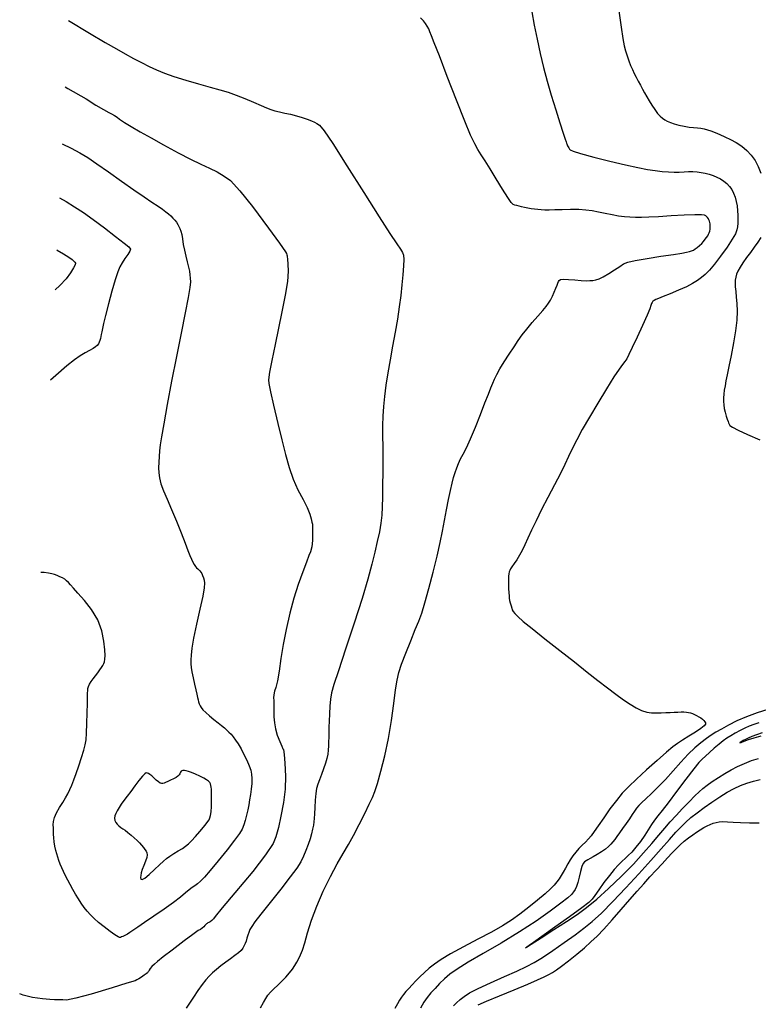
# Model space of a CAD drawing. Extents: x 349769 to 352969, y 1053825 to 1056825.
# Drawn here: x 350840 to 350990, y 1055392 to 1055593 of the extents above; entities that cross this region are included whole.
import ezdxf

# ---------------------------------------------------------------- set-up
doc = ezdxf.new("R2010")
doc.units = 0
doc.header["$MEASUREMENT"] = 0
doc.layers.add('INDEX', color=1, linetype='CONTINUOUS')
doc.layers.add('INTER', color=33, linetype='CONTINUOUS')

msp = doc.modelspace()

# ---------------------------------------------------------------- linework, layer by layer
at = {"layer": 'INDEX', "linetype": 'CONTINUOUS'}
for points in [[(350849.04, 1055579.02), (350849.62, 1055578.7), (350853.33, 1055576.57), (350855.33, 1055575.34), (350856.87, 1055574.43), (350857.93, 1055573.83), (350858.53, 1055573.54), (350859.1, 1055573.22), (350859.65, 1055572.85), (350860.16, 1055572.44), (350861.12, 1055571.8), (350862.52, 1055570.95), (350864.36, 1055569.87), (350866.57, 1055568.62), (350869.14, 1055567.2), (350872.07, 1055565.61), (350874.6, 1055564.29), (350876.73, 1055563.26), (350878.47, 1055562.49), (350880.05, 1055561.69), (350881.48, 1055560.83), (350882.76, 1055559.94), (350884.7, 1055557.87), (350887.29, 1055554.63), (350890.55, 1055550.21), (350892.78, 1055547.15), (350893.99, 1055545.43), (350894.18, 1055545.05), (350894.3, 1055544.77), (350894.36, 1055544.58), (350894.36, 1055544.47), (350894.4, 1055543.91), (350894.46, 1055542.91), (350894.55, 1055541.45), (350894.39, 1055539.35), (350893.95, 1055536.59), (350893.26, 1055533.17), (350892.56, 1055529.81), (350891.87, 1055526.51), (350891.18, 1055523.25), (350890.74, 1055520.84), (350890.54, 1055519.28), (350890.6, 1055518.55), (350890.93, 1055516.83), (350891.54, 1055514.11), (350892.43, 1055510.4), (350893.25, 1055507.05), (350894.02, 1055504.07), (350894.72, 1055501.45), (350895.55, 1055499.04), (350896.52, 1055496.85), (350897.61, 1055494.88), (350898.42, 1055493.24), (350898.96, 1055491.93), (350899.22, 1055490.97), (350899.4, 1055490.27), (350899.5, 1055489.85), (350899.53, 1055489.71), (350899.54, 1055489.11), (350899.53, 1055488.04), (350899.48, 1055486.52), (350899.35, 1055485.25), (350899.11, 1055484.23), (350898.78, 1055483.47), (350898.25, 1055482.1), (350897.52, 1055480.13), (350896.58, 1055477.57), (350895.71, 1055474.75), (350894.9, 1055471.68), (350894.16, 1055468.36), (350893.54, 1055465.29), (350893.05, 1055462.47), (350892.68, 1055459.9), (350892.35, 1055457.92), (350892.05, 1055456.55), (350891.78, 1055455.77), (350891.62, 1055455.07), (350891.57, 1055454.44), (350891.62, 1055453.89), (350891.64, 1055453.34), (350891.64, 1055452.79), (350891.61, 1055452.25), (350891.61, 1055451.5), (350891.65, 1055450.54), (350891.73, 1055449.37), (350891.95, 1055448.14), (350892.32, 1055446.86), (350892.84, 1055445.52), (350893.22, 1055444.57), (350893.48, 1055444.03), (350893.61, 1055443.88), (350893.74, 1055442.91), (350893.87, 1055441.11), (350894.01, 1055438.49), (350893.92, 1055435.8), (350893.61, 1055433.07), (350893.07, 1055430.28), (350892.54, 1055427.97), (350892.02, 1055426.13), (350891.51, 1055424.76), (350889.95, 1055422.4), (350887.33, 1055419.04), (350883.67, 1055414.69), (350881.1, 1055411.63), (350879.64, 1055409.86), (350879.28, 1055409.4), (350878.95, 1055409.04), (350878.65, 1055408.79), (350878.38, 1055408.65), (350878.17, 1055408.53), (350878.01, 1055408.42), (350877.9, 1055408.33), (350877.75, 1055408.19), (350877.56, 1055407.99), (350877.33, 1055407.74), (350877.02, 1055407.49), (350876.63, 1055407.23), (350876.17, 1055406.98), (350875.06, 1055406.19), (350873.3, 1055404.87), (350870.89, 1055403.01), (350869.07, 1055401.6), (350867.85, 1055400.64), (350867.24, 1055400.12), (350866.75, 1055399.66), (350866.41, 1055399.25), (350866.19, 1055398.91), (350866.03, 1055398.65), (350865.9, 1055398.48), (350865.82, 1055398.39), (350865.58, 1055398.19), (350865.17, 1055397.88), (350864.59, 1055397.47), (350864.09, 1055397.14), (350863.67, 1055396.91), (350863.32, 1055396.76), (350861.65, 1055396.24), (350858.65, 1055395.33), (350854.32, 1055394.04), (350851.2, 1055393.2), (350849.29, 1055392.79), (350848.58, 1055392.83), (350847.94, 1055392.85), (350847.38, 1055392.85), (350846.9, 1055392.84), (350845.9, 1055392.91), (350844.39, 1055393.07), (350842.36, 1055393.31), (350840.47, 1055393.79), (350839.76, 1055394.07)], [(350990.6, 1055449.35), (350989.54, 1055449.01), (350988.63, 1055448.67), (350987.73, 1055448.27), (350987.73, 1055448.27), (350986.75, 1055447.78), (350985.75, 1055447.24), (350984.83, 1055446.71), (350984.83, 1055446.71), (350984.03, 1055446.2), (350983.28, 1055445.66), (350982.45, 1055445), (350982.45, 1055445), (350981.49, 1055444.16), (350980.51, 1055443.28), (350979.66, 1055442.52), (350979.66, 1055442.52), (350979.01, 1055441.94), (350978.33, 1055441.23), (350977.29, 1055439.95), (350977.29, 1055439.95), (350975.68, 1055437.84), (350973.8, 1055435.34), (350972.07, 1055433.06), (350972.07, 1055433.06), (350970.82, 1055431.46), (350969.95, 1055430.38), (350969.29, 1055429.51), (350969.29, 1055429.51), (350968.68, 1055428.59), (350968.02, 1055427.55), (350967.28, 1055426.41), (350967.28, 1055426.41), (350966.4, 1055425.17), (350965.48, 1055423.97), (350964.63, 1055422.97), (350964.63, 1055422.97), (350963.92, 1055422.26), (350963.3, 1055421.71), (350962.66, 1055421.14), (350962.66, 1055421.14), (350961.92, 1055420.39), (350961.06, 1055419.42), (350960.07, 1055418.2), (350960.07, 1055418.2), (350958.98, 1055416.76), (350957.93, 1055415.31), (350957.12, 1055414.14), (350957.12, 1055414.14), (350956.59, 1055413.39), (350955.9, 1055412.69), (350954.47, 1055411.59), (350954.47, 1055411.59), (350951.96, 1055409.78), (350948.96, 1055407.65), (350946.3, 1055405.77), (350946.3, 1055405.77), (350944.59, 1055404.57), (350943.69, 1055403.94), (350943.22, 1055403.62), (350943.22, 1055403.62), (350942.96, 1055403.45), (350943.14, 1055403.58), (350944.13, 1055404.22), (350944.13, 1055404.22), (350946.13, 1055405.51), (350948.72, 1055407.18), (350951.31, 1055408.86), (350951.31, 1055408.86), (350953.48, 1055410.29), (350955.42, 1055411.68), (350957.49, 1055413.36), (350957.49, 1055413.36), (350959.93, 1055415.55), (350962.54, 1055418.05), (350965, 1055420.55), (350967.06, 1055422.8), (350968.75, 1055424.75), (350970.15, 1055426.43), (350970.15, 1055426.43), (350971.36, 1055427.86), (350972.49, 1055429.16), (350973.69, 1055430.47), (350973.69, 1055430.47), (350975.01, 1055431.87), (350976.34, 1055433.25), (350977.51, 1055434.43), (350977.51, 1055434.43), (350978.4, 1055435.3), (350979.16, 1055435.96), (350980.01, 1055436.6), (350980.01, 1055436.6), (350981.08, 1055437.35), (350982.33, 1055438.18), (350983.64, 1055439), (350983.64, 1055439), (350984.94, 1055439.77), (350986.25, 1055440.46), (350987.63, 1055441.08), (350987.63, 1055441.08), (350989.1, 1055441.64), (350990.53, 1055442.1)]]:
    msp.add_lwpolyline(points, dxfattribs=at)
at = {"layer": 'INTER', "linetype": 'CONTINUOUS'}
for points, elevation in [([(350888.93, 1055391.25), (350889.49, 1055392.28), (350889.49, 1055392.28), (350889.96, 1055393.11), (350890.41, 1055393.8), (350890.95, 1055394.44), (350890.95, 1055394.44), (350891.64, 1055395.12), (350892.44, 1055395.86), (350893.28, 1055396.65), (350893.28, 1055396.65), (350894.08, 1055397.49), (350894.8, 1055398.33), (350895.42, 1055399.13), (350895.42, 1055399.13), (350895.93, 1055399.86), (350896.34, 1055400.55), (350896.7, 1055401.25), (350896.7, 1055401.25), (350897.05, 1055402.01), (350897.44, 1055403.01), (350897.91, 1055404.47), (350897.91, 1055404.47), (350898.52, 1055406.52), (350899.33, 1055409.07), (350900.39, 1055411.95), (350900.39, 1055411.95), (350901.71, 1055415.01), (350903.15, 1055417.98), (350904.54, 1055420.59), (350904.54, 1055420.59), (350905.74, 1055422.69), (350906.82, 1055424.51), (350907.89, 1055426.4), (350907.89, 1055426.4), (350909.04, 1055428.59), (350910.16, 1055430.83), (350911.08, 1055432.75), (350911.08, 1055432.75), (350911.73, 1055434.13), (350912.22, 1055435.36), (350912.75, 1055437), (350912.75, 1055437), (350913.47, 1055439.46), (350914.28, 1055442.6), (350915.04, 1055446.16), (350915.04, 1055446.16), (350915.65, 1055449.84), (350916.1, 1055453.27), (350916.45, 1055456.09), (350916.45, 1055456.09), (350916.75, 1055458.06), (350917.11, 1055459.61), (350917.68, 1055461.31), (350917.68, 1055461.31), (350918.54, 1055463.57), (350919.55, 1055466.07), (350920.48, 1055468.35), (350920.48, 1055468.35), (350921.19, 1055470.1), (350921.79, 1055471.73), (350922.44, 1055473.8), (350922.44, 1055473.8), (350923.26, 1055476.71), (350924.16, 1055480.08), (350924.97, 1055483.35), (350924.97, 1055483.35), (350925.58, 1055486.11), (350926.04, 1055488.44), (350926.44, 1055490.61), (350926.44, 1055490.61), (350926.84, 1055492.78), (350927.25, 1055494.87), (350927.64, 1055496.72), (350927.64, 1055496.72), (350927.98, 1055498.21), (350928.3, 1055499.41), (350928.61, 1055500.43), (350928.61, 1055500.43), (350928.93, 1055501.35), (350929.29, 1055502.24), (350929.73, 1055503.16), (350929.73, 1055503.16), (350930.26, 1055504.16), (350930.92, 1055505.45), (350931.75, 1055507.24), (350931.75, 1055507.24), (350932.74, 1055509.62), (350933.78, 1055512.24), (350934.7, 1055514.61), (350934.7, 1055514.61), (350935.39, 1055516.38), (350935.89, 1055517.65), (350936.28, 1055518.6), (350936.28, 1055518.6), (350936.65, 1055519.46), (350937.11, 1055520.38), (350937.75, 1055521.52), (350937.75, 1055521.52), (350938.63, 1055522.96), (350939.64, 1055524.55), (350940.63, 1055526.06), (350940.63, 1055526.06), (350941.49, 1055527.33), (350942.31, 1055528.46), (350943.23, 1055529.64), (350943.23, 1055529.64), (350944.34, 1055530.96), (350945.5, 1055532.3), (350946.5, 1055533.45), (350946.5, 1055533.45), (350947.2, 1055534.27), (350947.67, 1055534.9), (350948.05, 1055535.54), (350948.05, 1055535.54), (350948.45, 1055536.34), (350948.84, 1055537.2), (350949.18, 1055537.98), (350949.18, 1055537.98), (350949.42, 1055538.58), (350949.59, 1055539.01), (350949.7, 1055539.33), (350949.7, 1055539.33), (350949.82, 1055539.57), (350950.1, 1055539.73), (350950.71, 1055539.8), (350950.71, 1055539.8), (350951.77, 1055539.76), (350953.06, 1055539.66), (350954.32, 1055539.57), (350954.32, 1055539.57), (350955.32, 1055539.52), (350956.09, 1055539.53), (350956.72, 1055539.58), (350956.72, 1055539.58), (350957.31, 1055539.69), (350957.98, 1055539.91), (350958.84, 1055540.33), (350958.84, 1055540.33), (350959.95, 1055540.98), (350961.15, 1055541.74), (350962.18, 1055542.43), (350962.18, 1055542.43), (350962.96, 1055542.93), (350963.84, 1055543.3), (350965.35, 1055543.65), (350965.35, 1055543.65), (350967.77, 1055544.06), (350970.6, 1055544.5), (350973.14, 1055544.87), (350973.14, 1055544.87), (350974.83, 1055545.14), (350975.82, 1055545.32), (350976.4, 1055545.47), (350976.4, 1055545.47), (350976.83, 1055545.6), (350977.21, 1055545.77), (350977.59, 1055546), (350977.59, 1055546), (350978.02, 1055546.3), (350978.47, 1055546.67), (350978.91, 1055547.08), (350978.91, 1055547.08), (350979.29, 1055547.52), (350979.63, 1055547.95), (350979.91, 1055548.34), (350979.91, 1055548.34), (350980.14, 1055548.67), (350980.33, 1055548.97), (350980.47, 1055549.28), (350980.47, 1055549.28), (350980.57, 1055549.64), (350980.62, 1055550.02), (350980.65, 1055550.41), (350980.65, 1055550.41), (350980.65, 1055550.76), (350980.62, 1055551.09), (350980.57, 1055551.4), (350980.57, 1055551.4), (350980.49, 1055551.67), (350980.39, 1055551.93), (350980.27, 1055552.16), (350980.27, 1055552.16), (350980.12, 1055552.37), (350979.95, 1055552.56), (350979.75, 1055552.72), (350979.75, 1055552.72), (350979.48, 1055552.86), (350978.85, 1055552.94), (350977.52, 1055552.95), (350977.52, 1055552.95), (350975.33, 1055552.86), (350972.67, 1055552.71), (350970.12, 1055552.57), (350970.12, 1055552.57), (350968.13, 1055552.47), (350966.61, 1055552.42), (350965.38, 1055552.41), (350965.38, 1055552.41), (350964.25, 1055552.45), (350963.13, 1055552.54), (350961.94, 1055552.7), (350961.94, 1055552.7), (350960.63, 1055552.95), (350959.25, 1055553.23), (350957.89, 1055553.51), (350957.89, 1055553.51), (350956.6, 1055553.74), (350955.28, 1055553.9), (350953.82, 1055554), (350953.82, 1055554), (350952.15, 1055554.02), (350950.44, 1055553.99), (350948.92, 1055553.95), (350948.92, 1055553.95), (350947.76, 1055553.93), (350946.9, 1055553.93), (350946.17, 1055553.96), (350946.17, 1055553.96), (350945.48, 1055554.01), (350944.79, 1055554.09), (350944.1, 1055554.19), (350944.1, 1055554.19), (350943.43, 1055554.31), (350942.78, 1055554.45), (350942.18, 1055554.58), (350942.18, 1055554.58), (350941.65, 1055554.71), (350941.2, 1055554.82), (350940.81, 1055554.92), (350940.81, 1055554.92), (350940.47, 1055555.05), (350940.04, 1055555.47), (350939.34, 1055556.46), (350939.34, 1055556.46), (350938.27, 1055558.18), (350937, 1055560.3), (350935.76, 1055562.33), (350935.76, 1055562.33), (350934.75, 1055563.93), (350933.94, 1055565.17), (350933.26, 1055566.25), (350933.26, 1055566.25), (350932.6, 1055567.42), (350931.77, 1055569.19), (350930.56, 1055572.08), (350930.56, 1055572.08), (350928.86, 1055576.36), (350927, 1055581.17), (350925.39, 1055585.34), (350925.39, 1055585.34), (350924.36, 1055588.01), (350923.79, 1055589.46), (350923.47, 1055590.25), (350923.47, 1055590.25), (350923.21, 1055590.87), (350922.92, 1055591.42), (350922.57, 1055591.96), (350922.57, 1055591.96), (350922.13, 1055592.51), (350921.53, 1055593.11)], 2436), ([(350944.27, 1055594.34), (350944.76, 1055591.65), (350945.33, 1055588.76), (350945.97, 1055585.84), (350945.97, 1055585.84), (350946.65, 1055583), (350947.4, 1055580.19), (350948.23, 1055577.33), (350948.23, 1055577.33), (350949.12, 1055574.39), (350949.98, 1055571.69), (350950.65, 1055569.59), (350951.05, 1055568.37), (350951.23, 1055567.81), (350951.31, 1055567.59), (350951.31, 1055567.59), (350951.38, 1055567.42), (350951.45, 1055567.24), (350951.55, 1055567.04), (350951.55, 1055567.04), (350951.66, 1055566.81), (350951.79, 1055566.58), (350951.91, 1055566.36), (350951.91, 1055566.36), (350952.09, 1055566.17), (350952.71, 1055565.9), (350954.21, 1055565.45), (350954.21, 1055565.45), (350956.88, 1055564.74), (350960.16, 1055563.9), (350963.35, 1055563.13), (350963.35, 1055563.13), (350965.89, 1055562.57), (350967.83, 1055562.2), (350969.41, 1055561.96), (350969.41, 1055561.96), (350970.84, 1055561.79), (350972.13, 1055561.69), (350973.3, 1055561.65), (350973.3, 1055561.65), (350974.35, 1055561.67), (350975.31, 1055561.72), (350976.22, 1055561.76), (350976.22, 1055561.76), (350977.1, 1055561.76), (350977.97, 1055561.7), (350978.82, 1055561.59), (350978.82, 1055561.59), (350979.65, 1055561.43), (350980.46, 1055561.22), (350981.25, 1055560.96), (350981.25, 1055560.96), (350982.02, 1055560.64), (350982.75, 1055560.27), (350983.43, 1055559.83), (350983.43, 1055559.83), (350984.04, 1055559.32), (350984.58, 1055558.74), (350985.03, 1055558.08), (350985.03, 1055558.08), (350985.42, 1055557.35), (350985.73, 1055556.55), (350985.97, 1055555.68), (350985.97, 1055555.68), (350986.13, 1055554.75), (350986.23, 1055553.79), (350986.29, 1055552.86), (350986.29, 1055552.86), (350986.3, 1055552), (350986.28, 1055551.23), (350986.22, 1055550.53), (350986.22, 1055550.53), (350986.1, 1055549.88), (350985.8, 1055549.09), (350985.15, 1055547.96), (350985.15, 1055547.96), (350984.08, 1055546.35), (350982.78, 1055544.54), (350981.51, 1055542.89), (350981.51, 1055542.89), (350980.48, 1055541.67), (350979.64, 1055540.8), (350978.87, 1055540.14), (350978.87, 1055540.14), (350978.05, 1055539.53), (350977.07, 1055538.93), (350975.79, 1055538.27), (350975.79, 1055538.27), (350974.18, 1055537.55), (350972.48, 1055536.84), (350971.03, 1055536.26), (350971.03, 1055536.26), (350970.08, 1055535.88), (350969.53, 1055535.66), (350969.21, 1055535.5), (350969.21, 1055535.5), (350968.97, 1055535.31), (350968.78, 1055535.09), (350968.65, 1055534.83), (350968.65, 1055534.83), (350968.53, 1055534.48), (350968.3, 1055533.79), (350967.77, 1055532.48), (350967.77, 1055532.48), (350966.85, 1055530.41), (350965.75, 1055528.01), (350964.76, 1055525.88), (350964.76, 1055525.88), (350964.08, 1055524.46), (350963.62, 1055523.61), (350963.24, 1055523.03), (350962.77, 1055522.43), (350962.06, 1055521.5), (350960.98, 1055519.91), (350960.98, 1055519.91), (350959.46, 1055517.48), (350957.7, 1055514.57), (350955.99, 1055511.67), (350955.99, 1055511.67), (350954.56, 1055509.15), (350953.41, 1055507.04), (350952.5, 1055505.25), (350952.5, 1055505.25), (350951.76, 1055503.66), (350951.02, 1055502.05), (350950.11, 1055500.17), (350950.11, 1055500.17), (350948.91, 1055497.87), (350947.55, 1055495.33), (350946.24, 1055492.82), (350946.24, 1055492.82), (350945.13, 1055490.57), (350944.22, 1055488.63), (350943.47, 1055486.99), (350943.47, 1055486.99), (350942.83, 1055485.64), (350942.27, 1055484.52), (350941.73, 1055483.53), (350941.73, 1055483.53), (350941.17, 1055482.61), (350940.65, 1055481.81), (350940.21, 1055481.17), (350940.21, 1055481.17), (350939.92, 1055480.73), (350939.74, 1055480.41), (350939.62, 1055480.12), (350939.62, 1055480.12), (350939.54, 1055479.76), (350939.49, 1055479.27), (350939.47, 1055478.58), (350939.47, 1055478.58), (350939.49, 1055477.69), (350939.52, 1055476.73), (350939.57, 1055475.87), (350939.57, 1055475.87), (350939.6, 1055475.24), (350939.65, 1055474.77), (350939.73, 1055474.32), (350939.73, 1055474.32), (350939.86, 1055473.79), (350940.01, 1055473.24), (350940.15, 1055472.74), (350940.15, 1055472.74), (350940.27, 1055472.37), (350940.46, 1055472.02), (350940.8, 1055471.61), (350940.8, 1055471.61), (350941.41, 1055471), (350942.51, 1055470.04), (350944.3, 1055468.57), (350944.3, 1055468.57), (350946.9, 1055466.51), (350949.94, 1055464.13), (350952.95, 1055461.77), (350952.95, 1055461.77), (350955.55, 1055459.71), (350957.75, 1055457.96), (350959.67, 1055456.46), (350959.67, 1055456.46), (350961.4, 1055455.16), (350962.95, 1055454.06), (350964.34, 1055453.14), (350964.34, 1055453.14), (350965.56, 1055452.41), (350966.66, 1055451.88), (350967.69, 1055451.55), (350967.69, 1055451.55), (350968.69, 1055451.4), (350969.67, 1055451.38), (350970.63, 1055451.41), (350970.63, 1055451.41), (350971.57, 1055451.45), (350972.47, 1055451.48), (350973.32, 1055451.52), (350973.32, 1055451.52), (350974.07, 1055451.55), (350974.73, 1055451.58), (350975.3, 1055451.58), (350975.3, 1055451.58), (350975.78, 1055451.55), (350976.21, 1055451.48), (350976.61, 1055451.37), (350976.61, 1055451.37), (350977.02, 1055451.23), (350977.44, 1055451.05), (350977.88, 1055450.84), (350977.88, 1055450.84), (350978.32, 1055450.6), (350978.74, 1055450.34), (350979.1, 1055450.07), (350979.38, 1055449.81), (350979.57, 1055449.56), (350979.67, 1055449.32), (350979.67, 1055449.32), (350979.66, 1055449.07), (350979.4, 1055448.73), (350978.74, 1055448.21), (350978.74, 1055448.21), (350977.62, 1055447.46), (350976.26, 1055446.6), (350974.98, 1055445.8), (350974.98, 1055445.8), (350973.99, 1055445.16), (350973.03, 1055444.44), (350971.72, 1055443.34), (350971.72, 1055443.34), (350969.84, 1055441.69), (350967.67, 1055439.74), (350965.63, 1055437.86), (350965.63, 1055437.86), (350964.02, 1055436.34), (350962.72, 1055434.98), (350961.5, 1055433.53), (350961.5, 1055433.53), (350960.2, 1055431.78), (350958.92, 1055429.95), (350957.81, 1055428.34), (350957.81, 1055428.34), (350956.99, 1055427.16), (350956.37, 1055426.32), (350955.81, 1055425.66), (350955.81, 1055425.66), (350955.2, 1055425.02), (350954.54, 1055424.37), (350953.88, 1055423.69), (350953.88, 1055423.69), (350953.24, 1055422.98), (350952.63, 1055422.22), (350952.08, 1055421.41), (350952.08, 1055421.41), (350951.57, 1055420.56), (350951.11, 1055419.71), (350950.67, 1055418.9), (350950.67, 1055418.9), (350950.25, 1055418.19), (350949.82, 1055417.54), (350949.35, 1055416.92), (350949.35, 1055416.92), (350948.81, 1055416.27), (350948.06, 1055415.49), (350946.97, 1055414.48), (350946.97, 1055414.48), (350945.44, 1055413.18), (350943.65, 1055411.72), (350941.82, 1055410.32), (350941.82, 1055410.32), (350940.09, 1055409.09), (350938.25, 1055407.94), (350936.02, 1055406.68), (350936.02, 1055406.68), (350933.25, 1055405.2), (350930.29, 1055403.64), (350927.66, 1055402.22), (350927.66, 1055402.22), (350925.73, 1055401.08), (350924.37, 1055400.15), (350923.31, 1055399.3), (350923.31, 1055399.3), (350922.33, 1055398.44), (350921.41, 1055397.57), (350920.57, 1055396.73), (350920.57, 1055396.73), (350919.81, 1055395.93), (350919.14, 1055395.19), (350918.57, 1055394.54), (350918.57, 1055394.54), (350918.08, 1055393.97), (350917.65, 1055393.41), (350917.26, 1055392.81), (350917.26, 1055392.81), (350916.84, 1055392.07), (350916.33, 1055391.11)], 2434), ([(350962.02, 1055594.58), (350962.5, 1055591.21), (350962.5, 1055591.21), (350962.85, 1055588.9), (350963.11, 1055587.44), (350963.37, 1055586.38), (350963.37, 1055586.38), (350963.68, 1055585.36), (350964.04, 1055584.35), (350964.41, 1055583.41), (350964.41, 1055583.41), (350964.78, 1055582.56), (350965.15, 1055581.78), (350965.54, 1055581), (350965.54, 1055581), (350965.96, 1055580.2), (350966.4, 1055579.38), (350966.84, 1055578.57), (350967.26, 1055577.8), (350967.71, 1055577.03), (350968.2, 1055576.2), (350968.2, 1055576.2), (350968.77, 1055575.31), (350969.36, 1055574.42), (350969.93, 1055573.64), (350969.93, 1055573.64), (350970.44, 1055573.06), (350970.91, 1055572.64), (350971.38, 1055572.31), (350971.38, 1055572.31), (350971.9, 1055572.02), (350972.52, 1055571.75), (350973.3, 1055571.49), (350973.3, 1055571.49), (350974.27, 1055571.24), (350975.33, 1055571.01), (350976.36, 1055570.84), (350976.36, 1055570.84), (350977.26, 1055570.74), (350978.03, 1055570.69), (350978.73, 1055570.61), (350978.73, 1055570.61), (350979.39, 1055570.49), (350980.07, 1055570.3), (350980.81, 1055570.05), (350980.81, 1055570.05), (350981.65, 1055569.72), (350982.59, 1055569.32), (350983.65, 1055568.85), (350983.65, 1055568.85), (350984.8, 1055568.31), (350985.98, 1055567.67), (350987.11, 1055566.94), (350987.11, 1055566.94), (350988.13, 1055566.08), (350989.03, 1055565.1), (350989.8, 1055564), (350989.8, 1055564), (350990.45, 1055562.78), (350990.97, 1055561.44)], 2432), ([(350849.72, 1055592.59), (350854.03, 1055590), (350854.03, 1055590), (350857.23, 1055588.1), (350859.5, 1055586.78), (350861.3, 1055585.77), (350861.3, 1055585.77), (350862.99, 1055584.86), (350864.64, 1055584.01), (350866.21, 1055583.23), (350866.21, 1055583.23), (350867.7, 1055582.53), (350869.31, 1055581.85), (350871.24, 1055581.15), (350871.24, 1055581.15), (350873.64, 1055580.41), (350876.23, 1055579.66), (350878.64, 1055578.99), (350878.64, 1055578.99), (350880.6, 1055578.44), (350882.27, 1055577.94), (350883.91, 1055577.36), (350883.91, 1055577.36), (350885.69, 1055576.66), (350887.46, 1055575.9), (350889, 1055575.23), (350889, 1055575.23), (350890.14, 1055574.74), (350891.01, 1055574.41), (350891.83, 1055574.16), (350891.83, 1055574.16), (350892.77, 1055573.94), (350893.84, 1055573.71), (350895, 1055573.45), (350895, 1055573.45), (350896.22, 1055573.12), (350897.41, 1055572.77), (350898.45, 1055572.43), (350898.45, 1055572.43), (350899.27, 1055572.13), (350899.91, 1055571.86), (350900.42, 1055571.6), (350900.42, 1055571.6), (350900.94, 1055571.23), (350901.86, 1055570.1), (350903.64, 1055567.47), (350903.64, 1055567.47), (350906.54, 1055562.93), (350909.96, 1055557.51), (350913.09, 1055552.55), (350913.09, 1055552.55), (350915.31, 1055549.12), (350916.68, 1055547.06), (350917.47, 1055545.92), (350917.47, 1055545.92), (350917.9, 1055545.26), (350918.08, 1055544.7), (350918.11, 1055543.87), (350918.11, 1055543.87), (350918.05, 1055542.53), (350917.93, 1055540.74), (350917.75, 1055538.69), (350917.75, 1055538.69), (350917.52, 1055536.51), (350917.21, 1055534.19), (350916.82, 1055531.69), (350916.82, 1055531.69), (350916.35, 1055528.99), (350915.83, 1055526.18), (350915.32, 1055523.38), (350915.32, 1055523.38), (350914.87, 1055520.71), (350914.49, 1055518.21), (350914.2, 1055515.92), (350914.2, 1055515.92), (350913.99, 1055513.85), (350913.86, 1055511.91), (350913.8, 1055509.95), (350913.8, 1055509.95), (350913.8, 1055507.88), (350913.84, 1055505.63), (350913.86, 1055503.16), (350913.86, 1055503.16), (350913.84, 1055500.48), (350913.81, 1055497.8), (350913.76, 1055495.38), (350913.76, 1055495.38), (350913.71, 1055493.4), (350913.62, 1055491.71), (350913.45, 1055490.08), (350913.45, 1055490.08), (350913.15, 1055488.31), (350912.73, 1055486.34), (350912.23, 1055484.17), (350912.23, 1055484.17), (350911.62, 1055481.71), (350910.8, 1055478.66), (350909.61, 1055474.68), (350909.61, 1055474.68), (350908, 1055469.65), (350906.27, 1055464.39), (350904.79, 1055459.96), (350904.79, 1055459.96), (350903.87, 1055457.13), (350903.39, 1055455.46), (350903.17, 1055454.2), (350903.17, 1055454.2), (350903.03, 1055452.76), (350902.95, 1055451.2), (350902.9, 1055449.71), (350902.9, 1055449.71), (350902.86, 1055448.44), (350902.84, 1055447.36), (350902.82, 1055446.41), (350902.82, 1055446.41), (350902.8, 1055445.5), (350902.77, 1055444.63), (350902.71, 1055443.79), (350902.71, 1055443.79), (350902.62, 1055442.96), (350902.45, 1055442.1), (350902.18, 1055441.11), (350902.18, 1055441.11), (350901.78, 1055439.99), (350901.33, 1055438.81), (350900.91, 1055437.74), (350900.91, 1055437.74), (350900.58, 1055436.84), (350900.34, 1055435.98), (350900.18, 1055434.93), (350900.18, 1055434.93), (350900.07, 1055433.58), (350899.99, 1055432.11), (350899.93, 1055430.8), (350899.93, 1055430.8), (350899.88, 1055429.85), (350899.81, 1055429.14), (350899.7, 1055428.46), (350899.7, 1055428.46), (350899.53, 1055427.68), (350899.3, 1055426.74), (350899, 1055425.68), (350899, 1055425.68), (350898.61, 1055424.51), (350898.17, 1055423.3), (350897.68, 1055422.14), (350897.68, 1055422.14), (350897.11, 1055421.03), (350896.29, 1055419.74), (350894.96, 1055417.93), (350894.96, 1055417.93), (350893.03, 1055415.43), (350890.87, 1055412.7), (350888.99, 1055410.32), (350888.99, 1055410.32), (350887.77, 1055408.75), (350887.1, 1055407.82), (350886.74, 1055407.19), (350886.74, 1055407.19), (350886.51, 1055406.6), (350886.32, 1055406.01), (350886.14, 1055405.42), (350886.14, 1055405.42), (350885.96, 1055404.85), (350885.75, 1055404.31), (350885.53, 1055403.82), (350885.53, 1055403.82), (350885.28, 1055403.37), (350884.93, 1055402.93), (350884.41, 1055402.45), (350884.41, 1055402.45), (350883.67, 1055401.88), (350882.77, 1055401.24), (350881.79, 1055400.54), (350881.79, 1055400.54), (350880.82, 1055399.81), (350879.9, 1055399.07), (350879.09, 1055398.36), (350879.09, 1055398.36), (350878.4, 1055397.68), (350877.74, 1055396.94), (350877.01, 1055395.99), (350877.01, 1055395.99), (350876.14, 1055394.77), (350875.23, 1055393.42), (350874.39, 1055392.17), (350874.39, 1055392.17), (350873.74, 1055391.18)], 2438), ([(350848.46, 1055567.45), (350850.3, 1055566.51), (350850.3, 1055566.51), (350852.05, 1055565.58), (350853.66, 1055564.62), (350855.53, 1055563.38), (350855.53, 1055563.38), (350857.9, 1055561.7), (350860.54, 1055559.81), (350863.05, 1055558.02), (350863.05, 1055558.02), (350865.13, 1055556.6), (350866.75, 1055555.52), (350867.99, 1055554.71), (350867.99, 1055554.71), (350868.91, 1055554.09), (350869.59, 1055553.59), (350870.13, 1055553.15), (350870.13, 1055553.15), (350870.6, 1055552.72), (350871.03, 1055552.29), (350871.4, 1055551.86), (350871.4, 1055551.86), (350871.73, 1055551.43), (350872.01, 1055551), (350872.25, 1055550.57), (350872.25, 1055550.57), (350872.46, 1055550.14), (350872.65, 1055549.63), (350872.82, 1055548.94), (350872.82, 1055548.94), (350872.97, 1055548.02), (350873.15, 1055546.92), (350873.36, 1055545.72), (350873.36, 1055545.72), (350873.64, 1055544.5), (350873.93, 1055543.34), (350874.2, 1055542.3), (350874.2, 1055542.3), (350874.39, 1055541.43), (350874.51, 1055540.69), (350874.58, 1055540.01), (350874.58, 1055540.01), (350874.6, 1055539.28), (350874.49, 1055538.12), (350874.16, 1055536.11), (350874.16, 1055536.11), (350873.54, 1055532.95), (350872.71, 1055528.83), (350871.75, 1055524.06), (350871.75, 1055524.06), (350870.77, 1055519.02), (350869.88, 1055514.24), (350869.16, 1055510.33), (350869.16, 1055510.33), (350868.7, 1055507.7), (350868.45, 1055506.02), (350868.31, 1055504.8), (350868.31, 1055504.8), (350868.21, 1055503.64), (350868.15, 1055502.48), (350868.12, 1055501.37), (350868.12, 1055501.37), (350868.14, 1055500.33), (350868.27, 1055499.28), (350868.58, 1055498.09), (350868.58, 1055498.09), (350869.13, 1055496.66), (350869.88, 1055494.94), (350870.77, 1055492.88), (350871.74, 1055490.49), (350872.69, 1055488.07), (350873.5, 1055485.98), (350873.5, 1055485.98), (350874.08, 1055484.47), (350874.48, 1055483.45), (350874.79, 1055482.72), (350874.79, 1055482.72), (350875.08, 1055482.13), (350875.35, 1055481.64), (350875.61, 1055481.25), (350875.61, 1055481.25), (350875.86, 1055480.96), (350876.1, 1055480.73), (350876.31, 1055480.53), (350876.31, 1055480.53), (350876.52, 1055480.33), (350876.71, 1055480.09), (350876.9, 1055479.79), (350876.9, 1055479.79), (350877.09, 1055479.4), (350877.27, 1055478.95), (350877.41, 1055478.44), (350877.41, 1055478.44), (350877.49, 1055477.85), (350877.42, 1055476.88), (350877.12, 1055475.16), (350877.12, 1055475.16), (350876.55, 1055472.52), (350875.86, 1055469.45), (350875.26, 1055466.61), (350875.26, 1055466.61), (350874.91, 1055464.54), (350874.76, 1055463.14), (350874.71, 1055462.17), (350874.71, 1055462.17), (350874.71, 1055461.4), (350874.75, 1055460.64), (350874.89, 1055459.72), (350874.89, 1055459.72), (350875.13, 1055458.53), (350875.42, 1055457.23), (350875.7, 1055456.05), (350875.7, 1055456.05), (350875.91, 1055455.16), (350876.05, 1055454.51), (350876.17, 1055454.02), (350876.17, 1055454.02), (350876.28, 1055453.6), (350876.4, 1055453.21), (350876.57, 1055452.84), (350876.57, 1055452.84), (350876.79, 1055452.46), (350877.15, 1055452.01), (350877.71, 1055451.46), (350877.71, 1055451.46), (350878.49, 1055450.78), (350879.38, 1055450.04), (350880.25, 1055449.35), (350880.25, 1055449.35), (350880.95, 1055448.77), (350881.52, 1055448.3), (350882.01, 1055447.88), (350882.01, 1055447.88), (350882.45, 1055447.46), (350882.88, 1055447.01), (350883.33, 1055446.48), (350883.33, 1055446.48), (350883.82, 1055445.83), (350884.35, 1055445.03), (350884.93, 1055444.05), (350884.93, 1055444.05), (350885.53, 1055442.9), (350886.1, 1055441.7), (350886.58, 1055440.6), (350886.58, 1055440.6), (350886.9, 1055439.68), (350887.08, 1055438.86), (350887.14, 1055437.99), (350887.14, 1055437.99), (350887.1, 1055436.96), (350887, 1055435.83), (350886.85, 1055434.7), (350886.85, 1055434.7), (350886.68, 1055433.65), (350886.49, 1055432.63), (350886.28, 1055431.6), (350886.28, 1055431.6), (350886.04, 1055430.52), (350885.79, 1055429.46), (350885.51, 1055428.51), (350885.51, 1055428.51), (350885.17, 1055427.69), (350884.61, 1055426.76), (350883.61, 1055425.4), (350883.61, 1055425.4), (350882.08, 1055423.43), (350880.29, 1055421.21), (350878.65, 1055419.24), (350877.46, 1055417.87), (350876.64, 1055417.03), (350876.03, 1055416.5), (350876.03, 1055416.5), (350875.49, 1055416.11), (350874.95, 1055415.74), (350874.34, 1055415.28), (350874.34, 1055415.28), (350873.59, 1055414.67), (350872.58, 1055413.82), (350871.15, 1055412.72), (350871.15, 1055412.72), (350869.23, 1055411.34), (350867.14, 1055409.89), (350865.24, 1055408.6), (350865.24, 1055408.6), (350863.84, 1055407.65), (350862.88, 1055407), (350862.22, 1055406.56), (350862.22, 1055406.56), (350861.74, 1055406.26), (350861.36, 1055406.04), (350861.07, 1055405.89), (350861.07, 1055405.89), (350860.8, 1055405.76), (350860.57, 1055405.67), (350860.36, 1055405.6), (350860.36, 1055405.6), (350860.16, 1055405.58), (350859.83, 1055405.71), (350859.21, 1055406.09), (350859.21, 1055406.09), (350858.22, 1055406.8), (350857.03, 1055407.71), (350855.87, 1055408.64), (350855.87, 1055408.64), (350854.94, 1055409.46), (350854.2, 1055410.2), (350853.55, 1055410.93), (350853.55, 1055410.93), (350852.93, 1055411.71), (350852.33, 1055412.55), (350851.73, 1055413.45), (350851.73, 1055413.45), (350851.15, 1055414.41), (350850.59, 1055415.38), (350850.06, 1055416.35), (350850.06, 1055416.35), (350849.57, 1055417.28), (350849.12, 1055418.17), (350848.72, 1055419.01), (350848.72, 1055419.01), (350848.36, 1055419.8), (350848.04, 1055420.55), (350847.76, 1055421.25), (350847.76, 1055421.25), (350847.52, 1055421.92), (350847.31, 1055422.6), (350847.13, 1055423.34), (350847.13, 1055423.34), (350846.95, 1055424.18), (350846.81, 1055425.06), (350846.72, 1055425.91), (350846.72, 1055425.91), (350846.68, 1055426.65), (350846.68, 1055427.32), (350846.66, 1055427.94), (350846.66, 1055427.94), (350846.62, 1055428.55), (350846.64, 1055429.22), (350846.84, 1055430.03), (350846.84, 1055430.03), (350847.3, 1055431.01), (350847.92, 1055432.08), (350848.55, 1055433.13), (350848.55, 1055433.13), (350849.1, 1055434.05), (350849.56, 1055434.89), (350849.97, 1055435.72), (350849.97, 1055435.72), (350850.38, 1055436.62), (350850.81, 1055437.69), (350851.29, 1055439), (350851.29, 1055439), (350851.83, 1055440.61), (350852.37, 1055442.29), (350852.82, 1055443.76), (350852.82, 1055443.76), (350853.13, 1055444.87), (350853.31, 1055445.9), (350853.42, 1055447.25), (350853.42, 1055447.25), (350853.49, 1055449.2), (350853.54, 1055451.38), (350853.58, 1055453.31), (350853.58, 1055453.31), (350853.6, 1055454.61), (350853.62, 1055455.4), (350853.65, 1055455.92), (350853.7, 1055456.35), (350853.8, 1055456.77), (350854.01, 1055457.23), (350854.01, 1055457.23), (350854.34, 1055457.76), (350854.78, 1055458.34), (350855.25, 1055458.95), (350855.25, 1055458.95), (350855.71, 1055459.56), (350856.13, 1055460.15), (350856.48, 1055460.66), (350856.48, 1055460.66), (350856.73, 1055461.06), (350856.91, 1055461.42), (350857.04, 1055461.81), (350857.04, 1055461.81), (350857.15, 1055462.3), (350857.19, 1055463.05), (350857.15, 1055464.25), (350857.15, 1055464.25), (350856.96, 1055465.99), (350856.51, 1055468.09), (350855.68, 1055470.32), (350855.68, 1055470.32), (350854.42, 1055472.44), (350852.97, 1055474.3), (350851.66, 1055475.8), (350851.66, 1055475.8), (350850.73, 1055476.84), (350850.12, 1055477.52), (350849.7, 1055477.98), (350849.7, 1055477.98), (350849.33, 1055478.33), (350848.95, 1055478.63), (350848.51, 1055478.89), (350848.51, 1055478.89), (350847.98, 1055479.14), (350847.4, 1055479.38), (350846.84, 1055479.58), (350846.84, 1055479.58), (350846.3, 1055479.75), (350845.66, 1055479.89), (350844.73, 1055479.98), (350844.73, 1055479.98), (350844.07, 1055480.01)], 2442), ([(350847.91, 1055556.41), (350849.25, 1055555.65), (350849.25, 1055555.65), (350850.98, 1055554.58), (350852.77, 1055553.4), (350854.78, 1055551.98), (350854.78, 1055551.98), (350857.05, 1055550.27), (350859.28, 1055548.56), (350861.06, 1055547.19), (350861.06, 1055547.19), (350862.06, 1055546.39), (350862.39, 1055545.95), (350862.25, 1055545.53), (350862.25, 1055545.53), (350861.82, 1055544.88), (350861.25, 1055544.05), (350860.68, 1055543.19), (350860.68, 1055543.19), (350860.2, 1055542.36), (350859.76, 1055541.31), (350859.24, 1055539.71), (350859.24, 1055539.71), (350858.58, 1055537.39), (350857.88, 1055534.77), (350857.28, 1055532.42), (350857.28, 1055532.42), (350856.89, 1055530.78), (350856.66, 1055529.74), (350856.52, 1055529.07), (350856.52, 1055529.07), (350856.42, 1055528.55), (350856.33, 1055528.12), (350856.24, 1055527.73), (350856.24, 1055527.73), (350856.13, 1055527.34), (350855.99, 1055526.97), (350855.82, 1055526.62), (350855.82, 1055526.62), (350855.58, 1055526.31), (350855.24, 1055526.01), (350854.73, 1055525.69), (350854.73, 1055525.69), (350854.01, 1055525.3), (350853.11, 1055524.82), (350852.09, 1055524.21), (350852.09, 1055524.21), (350850.93, 1055523.4), (350849.38, 1055522.16), (350847.12, 1055520.19), (350847.12, 1055520.19), (350846.04, 1055519.22)], 2444), ([(350990.95, 1055548.35), (350990.35, 1055547.37), (350989.63, 1055546.35), (350988.84, 1055545.29), (350988.84, 1055545.29), (350988.05, 1055544.22), (350987.33, 1055543.18), (350986.73, 1055542.25), (350986.73, 1055542.25), (350986.31, 1055541.48), (350986.03, 1055540.83), (350985.86, 1055540.24), (350985.86, 1055540.24), (350985.75, 1055539.65), (350985.71, 1055539), (350985.74, 1055538.23), (350985.74, 1055538.23), (350985.85, 1055537.29), (350985.98, 1055536.16), (350986.09, 1055534.84), (350986.09, 1055534.84), (350986.13, 1055533.29), (350986.05, 1055531.47), (350985.82, 1055529.31), (350985.82, 1055529.31), (350985.42, 1055526.81), (350984.94, 1055524.25), (350984.48, 1055522), (350984.48, 1055522), (350984.12, 1055520.31), (350983.86, 1055519.07), (350983.67, 1055518.09), (350983.67, 1055518.09), (350983.52, 1055517.21), (350983.42, 1055516.38), (350983.37, 1055515.6), (350983.37, 1055515.6), (350983.36, 1055514.88), (350983.41, 1055514.17), (350983.52, 1055513.44), (350983.52, 1055513.44), (350983.72, 1055512.67), (350983.94, 1055511.92), (350984.14, 1055511.29), (350984.29, 1055510.83), (350984.4, 1055510.52), (350984.5, 1055510.27), (350984.5, 1055510.27), (350984.68, 1055510.01), (350985.19, 1055509.64), (350986.33, 1055509.04), (350986.33, 1055509.04), (350988.28, 1055508.15), (350990.75, 1055507.07)], 2432), ([(350847.37, 1055545.78), (350847.4, 1055545.76), (350848.69, 1055544.97), (350849.77, 1055544.28), (350849.77, 1055544.28), (350850.47, 1055543.81), (350850.84, 1055543.51), (350851.03, 1055543.3), (350851.12, 1055543.09), (350851.05, 1055542.74), (350850.76, 1055542.13), (350850.76, 1055542.13), (350850.16, 1055541.15), (350849.24, 1055539.9), (350847.97, 1055538.51), (350847.97, 1055538.51), (350846.97, 1055537.63)], 2446), ([(350992.43, 1055452.07), (350990.22, 1055451.37), (350988.06, 1055450.57), (350988.06, 1055450.57), (350986.1, 1055449.72), (350984.39, 1055448.86), (350982.96, 1055448.08), (350982.96, 1055448.08), (350981.82, 1055447.42), (350980.84, 1055446.8), (350979.86, 1055446.12), (350979.86, 1055446.12), (350978.77, 1055445.3), (350977.53, 1055444.26), (350976.15, 1055442.95), (350976.15, 1055442.95), (350974.65, 1055441.33), (350973.08, 1055439.57), (350971.51, 1055437.82), (350971.51, 1055437.82), (350970, 1055436.26), (350968.65, 1055434.93), (350967.53, 1055433.87), (350967.53, 1055433.87), (350966.7, 1055433.08), (350966.11, 1055432.47), (350965.64, 1055431.92), (350965.64, 1055431.92), (350965.2, 1055431.32), (350964.73, 1055430.62), (350964.17, 1055429.79), (350964.17, 1055429.79), (350963.49, 1055428.82), (350962.77, 1055427.81), (350962.12, 1055426.88), (350962.12, 1055426.88), (350961.6, 1055426.14), (350961.18, 1055425.55), (350960.8, 1055425.05), (350960.8, 1055425.05), (350960.4, 1055424.58), (350959.91, 1055424.11), (350959.27, 1055423.6), (350959.27, 1055423.6), (350958.46, 1055423.06), (350957.57, 1055422.51), (350956.76, 1055422.03), (350956.76, 1055422.03), (350956.14, 1055421.68), (350955.67, 1055421.42), (350955.31, 1055421.21), (350955.31, 1055421.21), (350955.01, 1055421), (350954.74, 1055420.66), (350954.47, 1055420.03), (350954.47, 1055420.03), (350954.19, 1055419.03), (350953.9, 1055417.85), (350953.63, 1055416.75), (350953.63, 1055416.75), (350953.37, 1055415.94), (350953.11, 1055415.36), (350952.79, 1055414.88), (350952.36, 1055414.36), (350951.58, 1055413.65), (350950.2, 1055412.54), (350950.2, 1055412.54), (350948.03, 1055410.92), (350945.16, 1055408.91), (350941.75, 1055406.69), (350941.75, 1055406.69), (350938, 1055404.44), (350934.35, 1055402.32), (350931.25, 1055400.52), (350931.25, 1055400.52), (350929.04, 1055399.14), (350927.55, 1055398.06), (350926.43, 1055397.11), (350926.43, 1055397.11), (350925.43, 1055396.16), (350924.51, 1055395.19), (350923.67, 1055394.25), (350923.67, 1055394.25), (350922.93, 1055393.34), (350922.24, 1055392.36), (350921.53, 1055391.15)], 2432), ([(350991.24, 1055447.32), (350990.08, 1055446.91), (350989.12, 1055446.54), (350988.39, 1055446.24), (350987.83, 1055445.97), (350987.38, 1055445.73), (350987.38, 1055445.73), (350986.98, 1055445.49), (350986.72, 1055445.31), (350986.7, 1055445.26), (350986.7, 1055445.26), (350986.98, 1055445.36), (350987.57, 1055445.6), (350988.47, 1055445.94), (350988.47, 1055445.94), (350989.65, 1055446.32), (350991.03, 1055446.71)], 2428), ([(350868.32, 1055420.41), (350869.09, 1055421.13), (350869.73, 1055421.67), (350870.39, 1055422.15), (350870.39, 1055422.15), (350871.22, 1055422.68), (350872.12, 1055423.22), (350872.95, 1055423.73), (350872.95, 1055423.73), (350873.61, 1055424.16), (350874.2, 1055424.64), (350874.85, 1055425.29), (350874.85, 1055425.29), (350875.66, 1055426.19), (350876.53, 1055427.19), (350877.29, 1055428.1), (350877.29, 1055428.1), (350877.83, 1055428.75), (350878.18, 1055429.21), (350878.41, 1055429.57), (350878.41, 1055429.57), (350878.59, 1055429.95), (350878.72, 1055430.45), (350878.81, 1055431.19), (350878.81, 1055431.19), (350878.87, 1055432.25), (350878.9, 1055433.43), (350878.91, 1055434.5), (350878.91, 1055434.5), (350878.9, 1055435.3), (350878.88, 1055435.85), (350878.84, 1055436.25), (350878.84, 1055436.25), (350878.79, 1055436.58), (350878.71, 1055436.88), (350878.55, 1055437.16), (350878.55, 1055437.16), (350878.3, 1055437.45), (350877.9, 1055437.75), (350877.31, 1055438.09), (350877.31, 1055438.09), (350876.53, 1055438.48), (350875.66, 1055438.87), (350874.84, 1055439.2), (350874.84, 1055439.2), (350874.21, 1055439.42), (350873.73, 1055439.55), (350873.37, 1055439.61), (350873.37, 1055439.61), (350873.07, 1055439.61), (350872.84, 1055439.56), (350872.68, 1055439.46), (350872.68, 1055439.46), (350872.57, 1055439.31), (350872.49, 1055439.13), (350872.41, 1055438.92), (350872.41, 1055438.92), (350872.28, 1055438.71), (350872.06, 1055438.48), (350871.69, 1055438.21), (350871.69, 1055438.21), (350871.15, 1055437.92), (350870.53, 1055437.62), (350869.96, 1055437.36), (350869.96, 1055437.36), (350869.53, 1055437.16), (350869.22, 1055437.03), (350868.97, 1055436.97), (350868.97, 1055436.97), (350868.71, 1055436.97), (350868.42, 1055437.06), (350868.06, 1055437.28), (350868.06, 1055437.28), (350867.61, 1055437.66), (350867.14, 1055438.11), (350866.7, 1055438.53), (350866.7, 1055438.53), (350866.34, 1055438.83), (350866.06, 1055439.02), (350865.82, 1055439.11), (350865.82, 1055439.11), (350865.58, 1055439.12), (350865.27, 1055438.93), (350864.79, 1055438.44), (350864.79, 1055438.44), (350864.09, 1055437.58), (350863.26, 1055436.48), (350862.42, 1055435.36), (350862.42, 1055435.36), (350861.67, 1055434.37), (350861.03, 1055433.5), (350860.49, 1055432.74), (350860.49, 1055432.74), (350860.03, 1055432.05), (350859.67, 1055431.42), (350859.39, 1055430.86), (350859.39, 1055430.86), (350859.21, 1055430.36), (350859.13, 1055429.9), (350859.18, 1055429.46), (350859.36, 1055429.04), (350859.65, 1055428.65), (350860, 1055428.31), (350860, 1055428.31), (350860.37, 1055428.03), (350860.78, 1055427.76), (350861.28, 1055427.43), (350861.28, 1055427.43), (350861.86, 1055426.99), (350862.5, 1055426.47), (350863.13, 1055425.91), (350863.13, 1055425.91), (350863.7, 1055425.37), (350864.21, 1055424.86), (350864.65, 1055424.38), (350864.65, 1055424.38), (350865.03, 1055423.93), (350865.33, 1055423.53), (350865.57, 1055423.17), (350865.57, 1055423.17), (350865.73, 1055422.83), (350865.79, 1055422.43), (350865.69, 1055421.88), (350865.69, 1055421.88), (350865.44, 1055421.12), (350865.09, 1055420.25), (350864.77, 1055419.43), (350864.77, 1055419.43), (350864.56, 1055418.75), (350864.45, 1055418.23), (350864.43, 1055417.81), (350864.43, 1055417.81), (350864.49, 1055417.49), (350864.73, 1055417.41), (350865.28, 1055417.7), (350865.28, 1055417.7), (350866.2, 1055418.44), (350867.3, 1055419.44), (350868.32, 1055420.41)], 2444), ([(350928.25, 1055391.61), (350928.9, 1055392.26), (350929.61, 1055392.9), (350929.61, 1055392.9), (350930.42, 1055393.54), (350931.57, 1055394.26), (350933.33, 1055395.17), (350933.33, 1055395.17), (350935.83, 1055396.33), (350938.65, 1055397.59), (350941.22, 1055398.73), (350941.22, 1055398.73), (350943.15, 1055399.62), (350944.73, 1055400.46), (350946.41, 1055401.5), (350946.41, 1055401.5), (350948.54, 1055402.92), (350950.88, 1055404.55), (350953.07, 1055406.12), (350953.07, 1055406.12), (350954.89, 1055407.46), (350956.55, 1055408.82), (350958.44, 1055410.56), (350958.44, 1055410.56), (350960.79, 1055412.91), (350963.44, 1055415.67), (350966.1, 1055418.55), (350966.1, 1055418.55), (350968.53, 1055421.25), (350970.64, 1055423.64), (350972.34, 1055425.58), (350972.34, 1055425.58), (350973.62, 1055427.02), (350974.65, 1055428.1), (350975.62, 1055429.04), (350975.62, 1055429.04), (350976.73, 1055430.01), (350977.99, 1055431.02), (350979.42, 1055432.09), (350979.42, 1055432.09), (350980.99, 1055433.2), (350982.59, 1055434.26), (350984.13, 1055435.2), (350984.13, 1055435.2), (350985.51, 1055435.96), (350986.8, 1055436.55), (350988.1, 1055437.04), (350988.1, 1055437.04), (350989.47, 1055437.45), (350990.81, 1055437.8)], 2432), ([(350933.29, 1055391.84), (350935.01, 1055392.61), (350935.01, 1055392.61), (350937.63, 1055393.69), (350940.66, 1055394.91), (350943.43, 1055396.04), (350943.43, 1055396.04), (350945.44, 1055396.9), (350946.79, 1055397.53), (350947.72, 1055398.01), (350947.72, 1055398.01), (350948.48, 1055398.43), (350949.28, 1055398.94), (350950.33, 1055399.71), (350950.33, 1055399.71), (350951.77, 1055400.84), (350953.41, 1055402.17), (350954.98, 1055403.49), (350954.98, 1055403.49), (350956.32, 1055404.65), (350957.56, 1055405.82), (350958.95, 1055407.27), (350958.95, 1055407.27), (350960.64, 1055409.15), (350962.48, 1055411.26), (350964.24, 1055413.29), (350964.24, 1055413.29), (350965.76, 1055415.03), (350967.09, 1055416.54), (350968.34, 1055417.93), (350968.34, 1055417.93), (350969.6, 1055419.31), (350970.82, 1055420.62), (350971.92, 1055421.81), (350971.92, 1055421.81), (350972.86, 1055422.81), (350973.69, 1055423.67), (350974.49, 1055424.45), (350974.49, 1055424.45), (350975.35, 1055425.18), (350976.22, 1055425.86), (350977.08, 1055426.5), (350977.08, 1055426.5), (350977.88, 1055427.06), (350978.63, 1055427.55), (350979.34, 1055427.98), (350979.34, 1055427.98), (350980.01, 1055428.34), (350980.66, 1055428.64), (350981.28, 1055428.88), (350981.28, 1055428.88), (350981.87, 1055429.05), (350982.51, 1055429.16), (350983.26, 1055429.2), (350983.26, 1055429.2), (350984.17, 1055429.16), (350985.35, 1055429.08), (350986.85, 1055429.01), (350986.85, 1055429.01), (350988.69, 1055428.97), (350990.62, 1055428.97)], 2434)]:
    msp.add_lwpolyline(points, dxfattribs=dict(at, elevation=elevation))

doc.saveas('drawing.dxf')
